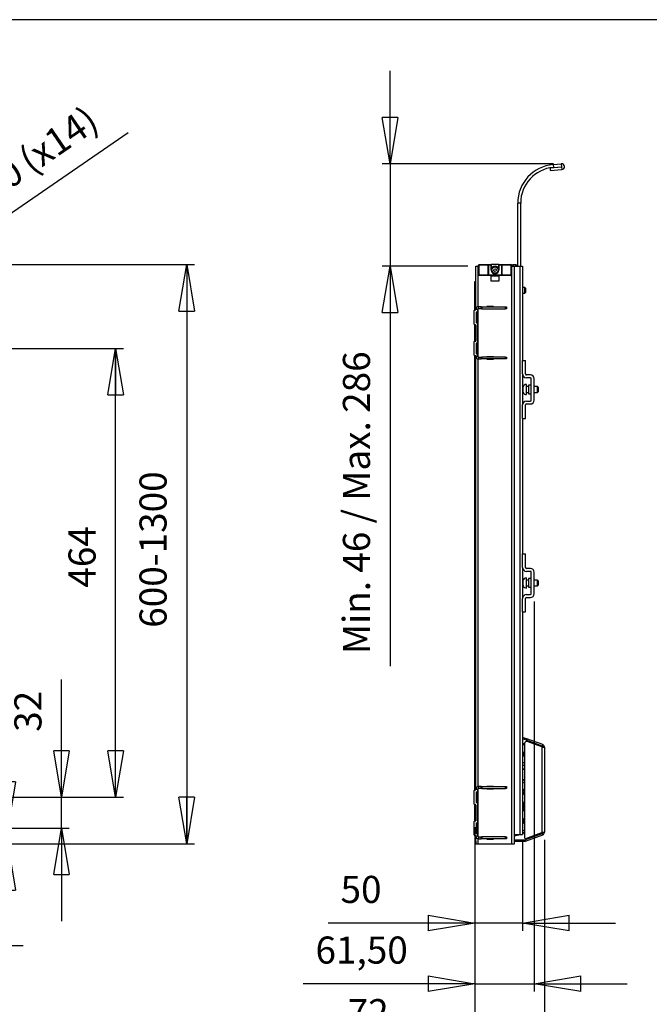
# Model space of a CAD drawing. Extents: x 40 to 2336, y 40 to 1640.
# Drawn here: x 778 to 1429, y 622 to 1640 of the extents above; entities that cross this region are included whole.
import ezdxf

# ---------------------------------------------------------------- set-up
doc = ezdxf.new("R2010")
doc.units = 0
doc.header["$PDSIZE"] = -1
doc.layers.get('0').update_dxf_attribs({"linetype": 'CONTINUOUS'})
doc.layers.get('DEFPOINTS').update_dxf_attribs({"linetype": 'CONTINUOUS'})
doc.styles.add('SLDTEXTSTYLE0', font='txt', dxfattribs={"width": 0.75})
doc.dimstyles.new('SLDDIMSTYLE0', dxfattribs={"dimtxt": 28, "dimasz": 48, "dimexe": 8, "dimexo": 0.0625, "dimgap": 7, "dimtad": 2, "dimzin": 12, "dimtxsty": 'STANDARD', "dimblk1": 'CLOSED', "dimblk2": 'CLOSED', "dimsah": 1, "dimcen": 0.09, "dimclrd": 7, "dimclre": 7, "dimclrt": 7, "dimazin": 3, "dimtfac": 1, "dimtdec": 4, "dimtofl": 0, "dimtmove": 0, "dimatfit": 3, "dimtolj": 1, "dimtzin": 12})
doc.dimstyles.new('SLDDIMSTYLE1', dxfattribs={"dimtxt": 28, "dimasz": 48, "dimexe": 8, "dimexo": 0.0625, "dimgap": 7, "dimtad": 2, "dimzin": 12, "dimtxsty": 'STANDARD', "dimblk1": 'CLOSED', "dimblk2": 'CLOSED', "dimsah": 1, "dimcen": 0.09, "dimclrd": 7, "dimclre": 7, "dimclrt": 7, "dimazin": 3, "dimtfac": 1, "dimtdec": 4, "dimtmove": 0, "dimatfit": 3, "dimtolj": 1, "dimtzin": 12})
doc.dimstyles.new('SLDDIMSTYLE2', dxfattribs={"dimtxt": 28, "dimasz": 48, "dimexe": 8, "dimexo": 0.0625, "dimgap": 7, "dimtad": 2, "dimdec": 0, "dimzin": 12, "dimtxsty": 'STANDARD', "dimblk1": 'CLOSED', "dimblk2": 'CLOSED', "dimsah": 1, "dimcen": 0.09, "dimclrd": 7, "dimclre": 7, "dimclrt": 7, "dimazin": 3, "dimtfac": 1, "dimtofl": 0, "dimtmove": 0, "dimatfit": 3, "dimtolj": 1, "dimtzin": 12})

# ---------------------------------------------------------------- blocks, each defined once
blk = doc.blocks.new('_CLOSED')
at = {"color": 0, "linetype": 'BYBLOCK'}
for p, q in [((-1, 0.166667), (0, 0)), ((-1, 0.166667), (-1, -0.166667)), ((0, 0), (-1, -0.166667)), ((0, 0), (-1, 0))]:
    blk.add_line(p, q, dxfattribs=at)
blk = doc.blocks.new('*D')
at = {"color": 7}
for p, q in [((1161.1, 1491), (1161.1, 1587)), ((449.5, 1315.8), (449.5, 1559.3)), ((649.5, 1315.8), (649.5, 1559.3)), ((335.3, 1420.3), (335.3, 1552.9)), ((449.5, 1551.3), (353.5, 1551.3)), ((649.5, 1551.3), (449.5, 1551.3)), ((649.5, 1551.3), (745.5, 1551.3)), ((652.1, 1359.6), (890.4, 1523.3)), ((1330.1, 1491), (1153.1, 1491)), ((1161.1, 1491), (1161.1, 1385.3)), ((207.8, 1385.3), (207.8, 1481.3)), ((273.3, 1357.8), (273.3, 1453.8)), ((541.5, 1420.3), (327.3, 1420.3)), ((335.3, 1400.3), (335.3, 1420.3)), ((541.5, 1400.3), (327.3, 1400.3)), ((335.3, 1400.3), (335.3, 1304.3)), ((419, 1385.3), (199.8, 1385.3)), ((207.8, 1385.3), (207.8, 1357.8)), ((660, 1386.8), (958.9, 1386.8)), ((950.9, 1386.8), (950.9, 788.3)), ((1241.6, 1385.3), (1153.1, 1385.3)), ((1161.1, 1385.3), (1161.1, 971.7)), ((441.5, 1357.8), (199.8, 1357.8)), ((207.8, 1357.8), (207.8, 1162.3)), ((441.5, 1357.8), (265.3, 1357.8)), ((273.3, 1357.8), (273.3, 1307.8)), ((652.1, 1359.6), (646.9, 1356)), ((441.5, 1307.8), (265.3, 1307.8)), ((273.3, 1307.8), (273.3, 1192.6)), ((694, 1300.3), (885.5, 1300.3)), ((877.5, 836.3), (877.5, 1300.3)), ((139.9, 957.8), (139.9, 1053.8)), ((1310.1, 1038.8), (1310.1, 635.6)), ((447, 1005.9), (451.9, 1009.7)), ((447, 1005.9), (204.5, 817.8)), ((441.5, 957.8), (131.9, 957.8)), ((139.9, 788.3), (139.9, 957.8)), ((821.6, 836.3), (821.6, 957.9)), ((766.1, 804.3), (766.1, 953.1)), ((410.5, 834.4), (415.4, 838.2)), ((694, 836.3), (829.6, 836.3)), ((694, 836.3), (885.5, 836.3)), ((821.6, 804.3), (821.6, 836.3)), ((410.5, 834.4), (188.5, 662.3)), ((694, 804.3), (829.6, 804.3)), ((694, 804.3), (774.1, 804.3)), ((766.1, 804.3), (766.1, 788.3)), ((821.6, 804.3), (821.6, 708.3)), ((1248.6, 805.3), (1248.6, 698.3)), ((1248.6, 805.3), (1248.6, 570.9)), ((1248.6, 805.3), (1248.6, 635.6)), ((413, 796.3), (413, 675.1)), ((686, 796.3), (686, 675.1)), ((419, 788.3), (131.9, 788.3)), ((139.9, 788.3), (139.9, 692.3)), ((677.9, 788.3), (774.1, 788.3)), ((680, 788.3), (958.9, 788.3)), ((766.1, 788.3), (766.1, 692.3)), ((1298.1, 789.8), (1298.1, 698.3)), ((1320.6, 792.2), (1320.6, 570.9)), ((1248.6, 706.3), (1097.2, 706.3)), ((1298.1, 706.3), (1248.6, 706.3)), ((1298.1, 706.3), (1394.1, 706.3)), ((413, 683.1), (317, 683.1)), ((686, 683.1), (413, 683.1)), ((686, 683.1), (782, 683.1)), ((1248.6, 643.6), (1071.3, 643.6)), ((1248.6, 643.6), (1310.1, 643.6)), ((1310.1, 643.6), (1406.1, 643.6)), ((1248.6, 578.9), (1104.6, 578.9)), ((1320.6, 578.9), (1248.6, 578.9)), ((1320.6, 578.9), (1416.6, 578.9)), ((406.5, 371.8), (406.5, 481.3)), ((692.5, 371.8), (692.5, 481.3)), ((406.5, 473.3), (692.5, 473.3)), ((424.5, 369.3), (424.5, 421)), ((674.5, 369.3), (674.5, 421)), ((674.5, 413), (424.5, 413))]:
    blk.add_line(p, q, dxfattribs=at)
at = {"layer": 'DEFPOINTS', "color": 7}
for p in [(1338.1, 1491), (549.5, 1420.3), (549.5, 1400.3), (427, 1385.3), (652, 1386.8), (1249.6, 1385.3), (449.5, 1357.8), (449.5, 1357.8), (646.9, 1356), (652.1, 1359.6), (449.5, 1307.8), (449.5, 1307.8), (649.5, 1307.8), (686, 1300.3), (1310.1, 1046.8), (451.9, 1009.7), (447, 1005.9), (449.5, 957.8), (415.4, 838.2), (686, 836.3), (686, 836.3), (410.5, 834.4), (413, 804.3), (686, 804.3), (686, 804.3), (686, 804.3), (1248.6, 813.3), (1248.6, 813.3), (1248.6, 813.3), (1298.1, 797.8), (1320.6, 800.2), (427, 788.3), (669.9, 788.3), (672, 788.3), (406.5, 363.8), (424.5, 361.3), (674.5, 361.3), (692.5, 363.8)]:
    blk.add_point(p, dxfattribs=at)
at = {"xscale": 48, "yscale": 48}
for p, rotation in [((449.5, 1551.3), 360.0000000000004), ((649.5, 1551.3), 180.0000000000004), ((1161.1, 1491), 270.0000000000002), ((335.3, 1420.3), 270.0000000000005), ((207.8, 1385.3), 270.0000000000004), ((273.3, 1357.8), 270.0000000000003), ((335.3, 1400.3), 90.00000000000044), ((652.1, 1359.6), 214.4948089036222), ((950.9, 1386.8), 90.0000000000004), ((1161.1, 1385.3), 90.0000000000002), ((207.8, 1357.8), 90.0000000000004), ((273.3, 1307.8), 90.00000000000034), ((877.5, 1300.3), 90.0000000000004), ((447, 1005.9), 37.80121106586832), ((139.9, 957.8), 270.0000000000012), ((821.6, 836.3), 270.0000000000004), ((877.5, 836.3), 270.0000000000004), ((766.1, 804.3), 270.0000000000004), ((410.5, 834.4), 37.78235837183538), ((950.9, 788.3), 270.0000000000004), ((821.6, 804.3), 90.0000000000004), ((139.9, 788.3), 90.00000000000117), ((766.1, 788.3), 90.00000000000038), ((1248.6, 706.3), 360.0000000000002), ((1298.1, 706.3), 180.0000000000002), ((686, 683.1), 180.0000000000004), ((1248.6, 643.6), 360.0000000000002), ((1310.1, 643.6), 180.0000000000002), ((1248.6, 578.9), 360.0000000000002), ((1320.6, 578.9), 180.0000000000002), ((406.5, 473.3), 179.9999999999993), ((692.5, 473.3), 359.9999999999994), ((424.5, 413), 180.0000000000004), ((674.5, 413), 360.0000000000004)]:
    blk.add_blockref('_CLOSED', p, dxfattribs=dict(at, rotation=rotation))
blk.add_blockref('_CLOSED', (413, 683.1), dxfattribs=at)
at = {"color": 7, "char_height": 28, "attachment_point": 7, "style": 'SLDTEXTSTYLE0'}
for s, insert in [('200', (525.1, 1563.3)), ('50', (1109.9, 718.3)), ('273', (525.1, 695.1)), ('61,50', (1084, 655.6)), ('72', (1117.3, 590.9)), ('286', (517.3, 485.3)), ('250', (517.3, 425))]:
    blk.add_mtext(s, dxfattribs=dict(at, insert=insert))
for s, insert, rotation in [(' (x14)', (788.3, 1467.6), 34.4948), ('20', (323.3, 1498.9), 90), ('6,30', (728.7, 1426.6), 34.4948), ('%%c', (690, 1400), 34.4948), ('Min. 46 / Max. 286', (1149.1, 984.4), 90), ('27,50', (195.8, 1175), 90), ('50', (261.3, 1205.3), 90), ('600-1300', (938.9, 1011.5), 90), ('464', (865.5, 1052.9), 90), ('M5 (x4)', (207.3, 835), 37.8012), ('16', (754.1, 899), 90), ('32', (809.6, 903.9), 90), ('169,50', (127.9, 817.5), 90), ('6,20', (228.3, 708.2), 37.7824), ('%%c', (191.2, 679.4), 37.7824)]:
    blk.add_mtext(s, dxfattribs=dict(at, insert=insert, rotation=rotation))

msp = doc.modelspace()

# ---------------------------------------------------------------- linework, layer by layer
at = {"color": 7, "linetype": 'CONTINUOUS'}
for p, q in [((2336, 1640), (40, 1640)), ((1326.377, 1486.986), (1338.327, 1488.032)), ((1326.377, 1486.986), (1326.639, 1483.998)), ((1329.578, 1490.288), (1338.064, 1491.03)), ((1329.578, 1490.288), (1329.84, 1487.299)), ((1329.84, 1487.299), (1338.326, 1488.042)), ((1338.064, 1491.03), (1338.326, 1488.042)), ((1338.327, 1488.032), (1338.588, 1485.043)), ((1326.639, 1483.998), (1338.588, 1485.043)), ((1296.064, 1450.44), (1293.064, 1450.44)), ((1293.064, 1385.288), (1293.064, 1450.44)), ((1296.064, 1385.288), (1296.064, 1450.44)), ((1249.564, 1385.288), (1252.064, 1385.288)), ((1249.564, 1340.288), (1249.564, 1385.288)), ((1252.064, 1385.288), (1252.564, 1385.288)), ((1252.064, 1343.246), (1252.064, 1385.288)), ((1252.564, 1386.388), (1252.966, 1386.388)), ((1252.564, 1376.188), (1252.564, 1386.388)), ((1252.564, 1385.688), (1252.564, 1385.488)), ((1252.564, 1385.488), (1252.564, 1385.288)), ((1252.966, 1386.388), (1252.966, 1376.188)), ((1262.467, 1386.388), (1252.966, 1386.388)), ((1253.064, 1386.888), (1262.565, 1386.888)), ((1262.467, 1376.188), (1262.467, 1386.388)), ((1262.663, 1386.388), (1262.467, 1386.388)), ((1262.565, 1386.888), (1262.663, 1386.888)), ((1262.663, 1386.888), (1262.663, 1386.388)), ((1262.663, 1386.888), (1265.464, 1386.888)), ((1262.663, 1386.388), (1262.663, 1376.188)), ((1265.464, 1386.388), (1262.663, 1386.388)), ((1265.464, 1386.388), (1265.464, 1386.888)), ((1273.664, 1386.888), (1265.464, 1386.888)), ((1265.464, 1381.188), (1265.464, 1386.388)), ((1265.464, 1386.388), (1265.664, 1386.388)), ((1265.664, 1386.688), (1265.664, 1386.388)), ((1265.664, 1386.388), (1265.664, 1381.188)), ((1273.464, 1386.388), (1273.464, 1386.688)), ((1273.464, 1381.188), (1273.464, 1386.388)), ((1273.664, 1386.388), (1273.464, 1386.388)), ((1273.664, 1386.888), (1273.664, 1386.388)), ((1273.664, 1386.888), (1276.465, 1386.888)), ((1273.664, 1386.388), (1273.664, 1381.188)), ((1276.465, 1386.388), (1273.664, 1386.388)), ((1276.465, 1386.888), (1276.563, 1386.888)), ((1276.465, 1386.888), (1276.465, 1386.388)), ((1276.465, 1376.188), (1276.465, 1386.388)), ((1276.661, 1386.388), (1276.465, 1386.388)), ((1276.563, 1386.888), (1286.064, 1386.888)), ((1276.661, 1386.388), (1276.661, 1376.188)), ((1286.162, 1386.388), (1276.661, 1386.388)), ((1286.162, 1376.188), (1286.162, 1386.388)), ((1286.564, 1386.388), (1286.162, 1386.388)), ((1286.364, 1386.788), (1287.064, 1386.788)), ((1286.564, 1386.388), (1286.564, 1376.188)), ((1286.564, 1385.688), (1286.564, 1385.488)), ((1286.564, 1385.488), (1286.564, 1385.288)), ((1286.564, 1385.288), (1287.064, 1385.288)), ((1287.064, 1386.788), (1287.064, 1385.288)), ((1287.064, 1386.788), (1288.064, 1386.788)), ((1287.064, 788.288), (1287.064, 1385.288)), ((1287.064, 1385.288), (1289.564, 1385.288)), ((1288.064, 1386.788), (1288.064, 1385.288)), ((1291.064, 1386.788), (1288.064, 1386.788)), ((1289.564, 788.288), (1289.564, 1385.288)), ((1289.564, 1385.288), (1295.064, 1385.288)), ((1291.064, 1385.288), (1291.064, 1386.788)), ((1291.064, 1386.788), (1292.064, 1386.788)), ((1292.064, 1386.788), (1292.064, 1385.288)), ((1295.064, 1385.288), (1295.064, 797.788)), ((1295.064, 1385.288), (1298.064, 1385.288)), ((1298.064, 1385.288), (1298.064, 1287.788)), ((1252.564, 1376.188), (1252.966, 1376.188)), ((1252.966, 1376.188), (1262.467, 1376.188)), ((1262.565, 1375.688), (1253.064, 1375.688)), ((1262.467, 1376.188), (1262.663, 1376.188)), ((1262.663, 1375.688), (1262.565, 1375.688)), ((1262.663, 1375.688), (1262.663, 1376.188)), ((1262.663, 1376.188), (1276.465, 1376.188)), ((1276.465, 1375.688), (1262.663, 1375.688)), ((1265.464, 1381.188), (1265.664, 1381.188)), ((1265.664, 1375.288), (1273.464, 1375.288)), ((1265.664, 1369.788), (1265.664, 1375.288)), ((1268.15, 1380.9), (1268.608, 1382.269)), ((1269.107, 1379.819), (1268.15, 1380.9)), ((1268.608, 1382.269), (1270.022, 1382.557)), ((1270.521, 1380.107), (1269.107, 1379.819)), ((1270.022, 1382.557), (1270.979, 1381.476)), ((1270.979, 1381.476), (1270.521, 1380.107)), ((1273.664, 1381.188), (1273.464, 1381.188)), ((1273.464, 1375.288), (1273.464, 1369.788)), ((1276.465, 1375.688), (1276.465, 1376.188)), ((1276.465, 1376.188), (1276.661, 1376.188)), ((1276.563, 1375.688), (1276.465, 1375.688)), ((1286.064, 1375.688), (1276.563, 1375.688)), ((1276.661, 1376.188), (1286.162, 1376.188)), ((1286.564, 1376.188), (1286.162, 1376.188)), ((1248.564, 1369.288), (1249.564, 1369.288)), ((1248.564, 1364.288), (1248.564, 1369.288)), ((1248.564, 1339.788), (1248.564, 1364.288)), ((1248.564, 1364.288), (1249.564, 1364.288)), ((1273.464, 1369.788), (1265.664, 1369.788)), ((1300.364, 1363.288), (1298.064, 1363.288)), ((1298.064, 1357.288), (1300.364, 1357.288)), ((1301.064, 1362.588), (1300.364, 1363.288)), ((1300.364, 1357.288), (1300.364, 1363.288)), ((1300.364, 1357.288), (1301.064, 1357.988)), ((1301.064, 1362.588), (1301.064, 1357.988)), ((1261.214, 1343.538), (1261.214, 1343.288)), ((1267.914, 1343.538), (1261.214, 1343.538)), ((1267.914, 1343.288), (1267.914, 1343.538)), ((1248.064, 1325.288), (1248.064, 1339.288)), ((1248.564, 1339.788), (1249.064, 1339.788)), ((1251.564, 1340.288), (1249.564, 1340.288)), ((1250.064, 1337.288), (1250.064, 1327.288)), ((1250.564, 1337.788), (1251.064, 1337.788)), ((1250.564, 1337.788), (1250.564, 1326.788)), ((1251.064, 1326.788), (1251.064, 1337.788)), ((1251.564, 1340.288), (1251.564, 1338.288)), ((1251.564, 1338.288), (1251.564, 1326.288)), ((1252.064, 1291.422), (1252.064, 1341.154)), ((1252.564, 1343.288), (1252.564, 1341.288)), ((1255.125, 1343.288), (1252.564, 1343.288)), ((1255.125, 1341.288), (1252.564, 1341.288)), ((1255.125, 1341.288), (1255.125, 1343.288)), ((1255.125, 1343.288), (1255.963, 1343.288)), ((1255.963, 1341.288), (1255.125, 1341.288)), ((1255.963, 1343.288), (1255.963, 1341.288)), ((1255.963, 1343.288), (1280.402, 1343.288)), ((1255.963, 1341.288), (1280.402, 1341.288)), ((1261.214, 1341.288), (1261.214, 1341.038)), ((1261.214, 1341.038), (1267.914, 1341.038)), ((1267.914, 1341.038), (1267.914, 1341.288)), ((1280.402, 1341.288), (1280.402, 1343.288)), ((1280.402, 1343.288), (1281.564, 1343.288)), ((1281.564, 1341.288), (1280.402, 1341.288)), ((1281.564, 1343.288), (1281.564, 1341.288)), ((1248.564, 1307.788), (1248.564, 1324.788)), ((1248.564, 1324.788), (1249.064, 1324.788)), ((1249.564, 1324.288), (1249.564, 1307.788)), ((1250.564, 1326.788), (1251.064, 1326.788)), ((1251.564, 1326.288), (1251.564, 1306.288)), ((1248.064, 1293.288), (1248.064, 1307.288)), ((1248.564, 1307.788), (1249.564, 1307.788)), ((1250.064, 1305.288), (1250.064, 1295.288)), ((1250.564, 1305.788), (1251.064, 1305.788)), ((1250.564, 1305.788), (1250.564, 1294.788)), ((1251.064, 1294.788), (1251.064, 1305.788)), ((1251.564, 1306.288), (1251.564, 1294.288)), ((1248.564, 843.788), (1248.564, 1292.788)), ((1248.564, 1292.788), (1249.564, 1292.788)), ((1249.564, 1292.788), (1249.564, 1292.288)), ((1250.564, 1294.788), (1251.064, 1294.788)), ((1251.564, 1294.288), (1251.564, 1292.288)), ((1249.564, 844.288), (1249.564, 1292.288)), ((1249.564, 1292.288), (1251.564, 1292.288)), ((1252.064, 847.246), (1252.064, 1289.33)), ((1252.564, 1291.288), (1255.125, 1291.288)), ((1252.564, 1291.288), (1252.564, 1289.288)), ((1252.564, 1289.288), (1255.125, 1289.288)), ((1255.125, 1289.288), (1255.125, 1291.288)), ((1255.125, 1291.288), (1255.963, 1291.288)), ((1255.963, 1289.288), (1255.125, 1289.288)), ((1255.963, 1291.288), (1255.963, 1289.288)), ((1280.402, 1291.288), (1255.963, 1291.288)), ((1280.402, 1289.288), (1255.963, 1289.288)), ((1267.914, 1291.538), (1261.214, 1291.538)), ((1261.214, 1291.538), (1261.214, 1291.288)), ((1261.214, 1289.288), (1261.214, 1289.038)), ((1261.214, 1289.038), (1267.914, 1289.038)), ((1267.914, 1291.288), (1267.914, 1291.538)), ((1267.914, 1289.038), (1267.914, 1289.288)), ((1280.402, 1289.288), (1280.402, 1291.288)), ((1280.402, 1291.288), (1281.564, 1291.288)), ((1281.564, 1289.288), (1280.402, 1289.288)), ((1281.564, 1291.288), (1281.564, 1289.288)), ((1298.064, 1287.788), (1301.064, 1287.788)), ((1298.064, 1273.788), (1298.064, 1287.788)), ((1301.064, 1273.788), (1301.064, 1287.788)), ((1298.064, 1273.788), (1298.064, 1241.788)), ((1306.064, 1272.788), (1302.064, 1272.788)), ((1306.064, 1269.788), (1302.064, 1269.788)), ((1302.064, 1255.368), (1302.064, 1263.038)), ((1307.064, 1262.288), (1304.064, 1262.288)), ((1304.064, 1262.288), (1304.064, 1257.244)), ((1307.064, 1246.788), (1307.064, 1268.788)), ((1310.064, 1246.788), (1310.064, 1268.788)), ((1298.564, 1256.52), (1298.564, 1260.538)), ((1298.564, 1255.038), (1298.564, 1256.52)), ((1304.064, 1260.788), (1302.064, 1260.788)), ((1302.064, 1252.538), (1302.064, 1255.368)), ((1302.064, 1254.788), (1304.064, 1254.788)), ((1304.064, 1257.244), (1304.064, 1253.288)), ((1304.064, 1253.288), (1307.064, 1253.288)), ((1313.364, 1260.788), (1310.064, 1260.788)), ((1310.064, 1254.788), (1313.364, 1254.788)), ((1314.064, 1260.088), (1313.364, 1260.788)), ((1313.364, 1254.788), (1313.364, 1260.788)), ((1313.364, 1254.788), (1314.064, 1255.488)), ((1314.064, 1260.088), (1314.064, 1255.488)), ((1298.064, 1227.788), (1298.064, 1241.788)), ((1301.064, 1227.788), (1301.064, 1241.788)), ((1302.064, 1245.788), (1306.064, 1245.788)), ((1302.064, 1242.788), (1306.064, 1242.788)), ((1298.064, 1227.788), (1298.064, 1087.788)), ((1298.064, 1227.788), (1301.064, 1227.788)), ((1298.064, 1087.788), (1301.064, 1087.788)), ((1298.064, 1073.788), (1298.064, 1087.788)), ((1301.064, 1073.788), (1301.064, 1087.788)), ((1298.064, 1073.788), (1298.064, 1041.788)), ((1306.064, 1072.788), (1302.064, 1072.788)), ((1306.064, 1069.788), (1302.064, 1069.788)), ((1307.064, 1046.788), (1307.064, 1068.788)), ((1310.064, 1046.788), (1310.064, 1068.788)), ((1298.564, 1056.52), (1298.564, 1060.538)), ((1302.064, 1055.368), (1302.064, 1063.038)), ((1304.064, 1060.788), (1302.064, 1060.788)), ((1307.064, 1062.288), (1304.064, 1062.288)), ((1304.064, 1062.288), (1304.064, 1057.244)), ((1313.364, 1060.788), (1310.064, 1060.788)), ((1314.064, 1060.088), (1313.364, 1060.788)), ((1313.364, 1054.788), (1313.364, 1060.788)), ((1314.064, 1060.088), (1314.064, 1055.488)), ((1298.564, 1055.038), (1298.564, 1056.52)), ((1302.064, 1052.538), (1302.064, 1055.368)), ((1302.064, 1054.788), (1304.064, 1054.788)), ((1304.064, 1057.244), (1304.064, 1053.288)), ((1304.064, 1053.288), (1307.064, 1053.288)), ((1310.064, 1054.788), (1313.364, 1054.788)), ((1313.364, 1054.788), (1314.064, 1055.488)), ((1298.064, 1027.788), (1298.064, 1041.788)), ((1301.064, 1027.788), (1301.064, 1041.788)), ((1302.064, 1045.788), (1306.064, 1045.788)), ((1302.064, 1042.788), (1306.064, 1042.788)), ((1298.064, 1027.788), (1298.064, 797.788)), ((1298.064, 1027.788), (1301.064, 1027.788)), ((1298.064, 901.788), (1298.064, 901.988)), ((1298.064, 901.788), (1298.064, 898.257)), ((1298.064, 898.257), (1298.685, 898.031)), ((1298.064, 896.66), (1298.172, 896.621)), ((1298.064, 896.66), (1298.064, 891.788)), ((1298.172, 896.621), (1298.685, 898.031)), ((1300.051, 895.937), (1298.172, 896.621)), ((1298.685, 898.031), (1300.564, 897.347)), ((1300.051, 895.937), (1300.564, 897.347)), ((1301.931, 895.253), (1300.051, 895.937)), ((1300.564, 897.347), (1302.444, 896.663)), ((1302.444, 896.663), (1301.931, 895.253)), ((1318.919, 890.666), (1302.444, 896.663)), ((1298.064, 891.788), (1299.957, 891.788)), ((1300.051, 891.088), (1298.064, 891.088)), ((1300.051, 890.421), (1298.064, 890.421)), ((1300.051, 890.406), (1298.064, 890.406)), ((1300.051, 892.017), (1300.051, 794.69)), ((1318.406, 889.256), (1301.931, 895.253)), ((1318.064, 888.317), (1302.735, 893.896)), ((1318.064, 888.317), (1318.064, 799.818)), ((1318.406, 889.256), (1318.919, 890.666)), ((1320.564, 888.317), (1319.064, 888.317)), ((1320.564, 888.103), (1320.564, 888.317)), ((1320.564, 887.953), (1320.564, 888.103)), ((1320.564, 887.953), (1320.564, 800.182)), ((1299.064, 882.88), (1298.554, 882.88)), ((1298.559, 882.839), (1299.064, 882.839)), ((1298.564, 882.739), (1298.564, 881.46)), ((1298.564, 881.793), (1298.564, 880.694)), ((1298.564, 881.46), (1298.564, 878.751)), ((1299.064, 880.694), (1298.564, 880.694)), ((1300.051, 878.863), (1298.564, 878.863)), ((1299.064, 882.88), (1299.064, 878.863)), ((1300.051, 871.776), (1298.064, 871.776)), ((1300.051, 869.004), (1298.064, 869.004)), ((1298.064, 865.518), (1300.051, 865.518)), ((1298.064, 865.288), (1300.051, 865.288)), ((1300.051, 865.288), (1298.064, 865.288)), ((1300.051, 865.052), (1298.064, 865.052)), ((1252.064, 795.422), (1252.064, 845.154)), ((1252.564, 847.288), (1252.564, 845.288)), ((1255.125, 847.288), (1252.564, 847.288)), ((1255.125, 845.288), (1252.564, 845.288)), ((1255.125, 845.288), (1255.125, 847.288)), ((1255.125, 847.288), (1255.963, 847.288)), ((1255.963, 845.288), (1255.125, 845.288)), ((1255.963, 847.288), (1255.963, 845.288)), ((1255.963, 847.288), (1280.402, 847.288)), ((1255.963, 845.288), (1280.402, 845.288)), ((1267.914, 847.538), (1261.214, 847.538)), ((1261.214, 847.538), (1261.214, 847.288)), ((1261.214, 845.288), (1261.214, 845.038)), ((1261.214, 845.038), (1267.914, 845.038)), ((1267.914, 847.288), (1267.914, 847.538)), ((1267.914, 845.038), (1267.914, 845.288)), ((1280.402, 845.288), (1280.402, 847.288)), ((1280.402, 847.288), (1281.564, 847.288)), ((1281.564, 845.288), (1280.402, 845.288)), ((1281.564, 847.288), (1281.564, 845.288)), ((1298.064, 852.252), (1300.051, 851.19)), ((1248.064, 829.288), (1248.064, 843.288)), ((1248.564, 843.788), (1249.064, 843.788)), ((1251.564, 844.288), (1249.564, 844.288)), ((1250.064, 841.288), (1250.064, 831.288)), ((1250.564, 841.788), (1251.064, 841.788)), ((1250.564, 841.788), (1250.564, 830.788)), ((1251.064, 830.788), (1251.064, 841.788)), ((1251.564, 844.288), (1251.564, 842.288)), ((1251.564, 842.288), (1251.564, 830.288)), ((1248.564, 813.288), (1248.564, 828.788)), ((1248.564, 828.788), (1249.064, 828.788)), ((1249.564, 828.288), (1249.564, 811.788)), ((1250.564, 830.788), (1251.064, 830.788)), ((1251.564, 830.288), (1251.564, 810.288)), ((1248.064, 797.288), (1248.064, 811.288)), ((1248.564, 811.788), (1248.564, 813.288)), ((1248.564, 813.288), (1249.564, 813.288)), ((1248.564, 811.788), (1249.564, 811.788)), ((1250.064, 809.288), (1250.064, 799.288)), ((1250.564, 809.788), (1251.064, 809.788)), ((1250.564, 809.788), (1250.564, 798.788)), ((1251.064, 798.788), (1251.064, 809.788)), ((1251.564, 810.288), (1251.564, 798.288)), ((1248.564, 796.788), (1249.564, 796.788)), ((1249.564, 796.788), (1249.564, 796.288)), ((1249.564, 788.852), (1249.564, 796.288)), ((1249.564, 796.288), (1251.564, 796.288)), ((1250.564, 798.788), (1251.064, 798.788)), ((1251.564, 798.288), (1251.564, 796.288)), ((1252.564, 795.288), (1252.564, 793.288)), ((1252.564, 795.288), (1255.125, 795.288)), ((1255.125, 793.288), (1255.125, 795.288)), ((1255.125, 795.288), (1255.963, 795.288)), ((1255.963, 795.288), (1255.963, 793.288)), ((1280.402, 795.288), (1255.963, 795.288)), ((1267.914, 795.538), (1261.214, 795.538)), ((1261.214, 795.538), (1261.214, 795.288)), ((1267.914, 795.288), (1267.914, 795.538)), ((1280.402, 793.288), (1280.402, 795.288)), ((1280.402, 795.288), (1281.564, 795.288)), ((1281.564, 795.288), (1281.564, 793.288)), ((1289.564, 797.788), (1295.064, 797.788)), ((1295.064, 797.788), (1298.064, 797.788)), ((1300.051, 802.386), (1298.064, 801.324)), ((1298.064, 798.748), (1298.064, 797.788)), ((1300.466, 792.348), (1318.406, 798.878)), ((1300.979, 790.939), (1318.919, 797.469)), ((1301.393, 793.75), (1318.064, 799.818)), ((1318.919, 797.469), (1318.406, 798.878)), ((1319.064, 799.818), (1320.564, 799.818)), ((1320.564, 800.032), (1320.564, 800.182)), ((1320.564, 799.818), (1320.564, 800.032)), ((1249.564, 790.788), (1249.564, 789.288)), ((1249.564, 788.852), (1249.564, 789.288)), ((1249.732, 788.288), (1252.064, 788.288)), ((1252.064, 788.288), (1252.064, 793.33)), ((1252.064, 788.288), (1287.064, 788.288)), ((1252.564, 793.288), (1255.125, 793.288)), ((1255.963, 793.288), (1255.125, 793.288)), ((1280.402, 793.288), (1255.963, 793.288)), ((1261.214, 793.288), (1261.214, 793.038)), ((1261.214, 793.038), (1267.914, 793.038)), ((1267.914, 793.038), (1267.914, 793.288)), ((1281.564, 793.288), (1280.402, 793.288)), ((1287.064, 788.288), (1289.564, 788.288)), ((1289.564, 792.288), (1300.124, 792.288)), ((1289.564, 790.788), (1300.124, 790.788)), ((1300.124, 790.788), (1300.124, 792.288)), ((1300.466, 792.348), (1300.979, 790.939))]:
    msp.add_line(p, q, dxfattribs=at)
at = {"color": 7, "linetype": 'CONTINUOUS', "flags": 128}
for points in [[(1253.064, 1386.888), (1253.045, 1386.878), (1253.027, 1386.85), (1253.01, 1386.804), (1252.995, 1386.741), (1252.983, 1386.666), (1252.974, 1386.579), (1252.968, 1386.485), (1252.966, 1386.388)], [(1262.565, 1386.888), (1262.546, 1386.878), (1262.528, 1386.85), (1262.511, 1386.804), (1262.496, 1386.741), (1262.484, 1386.666), (1262.475, 1386.579), (1262.469, 1386.485), (1262.467, 1386.388)], [(1276.563, 1386.888), (1276.583, 1386.878), (1276.601, 1386.85), (1276.618, 1386.804), (1276.633, 1386.741), (1276.645, 1386.666), (1276.654, 1386.579), (1276.66, 1386.485), (1276.661, 1386.388)], [(1286.064, 1386.888), (1286.083, 1386.878), (1286.102, 1386.85), (1286.119, 1386.804), (1286.134, 1386.741), (1286.146, 1386.666), (1286.155, 1386.579), (1286.161, 1386.485), (1286.162, 1386.388)], [(1253.064, 1375.688), (1253.045, 1375.698), (1253.027, 1375.726), (1253.01, 1375.772), (1252.995, 1375.834), (1252.983, 1375.91), (1252.974, 1375.997), (1252.968, 1376.09), (1252.966, 1376.188)], [(1262.565, 1375.688), (1262.546, 1375.698), (1262.528, 1375.726), (1262.511, 1375.772), (1262.496, 1375.834), (1262.484, 1375.91), (1262.475, 1375.997), (1262.469, 1376.09), (1262.467, 1376.188)], [(1276.563, 1375.688), (1276.583, 1375.698), (1276.601, 1375.726), (1276.618, 1375.772), (1276.633, 1375.834), (1276.645, 1375.91), (1276.654, 1375.997), (1276.66, 1376.09), (1276.661, 1376.188)], [(1286.064, 1375.688), (1286.083, 1375.698), (1286.102, 1375.726), (1286.119, 1375.772), (1286.134, 1375.834), (1286.146, 1375.91), (1286.155, 1375.997), (1286.161, 1376.09), (1286.162, 1376.188)], [(1302.064, 1263.038), (1300.711, 1262.805), (1299.596, 1262.274), (1299.004, 1261.502), (1298.564, 1260.538)], [(1298.564, 1255.038), (1299.144, 1253.836), (1300.029, 1253.018), (1300.989, 1252.706), (1302.064, 1252.538)], [(1302.064, 1063.038), (1300.711, 1062.805), (1299.596, 1062.274), (1299.004, 1061.502), (1298.564, 1060.538)], [(1298.564, 1055.038), (1299.144, 1053.836), (1300.029, 1053.018), (1300.989, 1052.706), (1302.064, 1052.538)], [(1318.064, 888.317), (1319.021, 888.226), (1319.832, 888.135), (1320.374, 888.044), (1320.564, 887.953)], [(1298.064, 881.957), (1298.12, 881.937), (1298.271, 881.866), (1298.396, 881.779), (1298.488, 881.68), (1298.545, 881.572), (1298.564, 881.46)], [(1298.564, 878.751), (1298.458, 878.501), (1298.064, 877.922)], [(1298.064, 844.917), (1298.148, 844.872), (1300.051, 843.31)], [(1298.064, 842.366), (1300.03, 840.753), (1300.051, 840.727)], [(1298.064, 840.757), (1299.146, 839.869), (1300.051, 838.766)], [(1300.051, 814.81), (1299.146, 813.706), (1298.064, 812.819)], [(1300.051, 812.849), (1300.03, 812.823), (1298.064, 811.21)], [(1300.051, 810.265), (1298.148, 808.703), (1298.064, 808.659)], [(1320.564, 800.182), (1320.374, 800.091), (1319.832, 800), (1319.021, 799.909), (1318.064, 799.818)], [(1249.564, 788.852), (1249.572, 788.584), (1249.606, 788.392), (1249.681, 788.299), (1249.732, 788.288)]]:
    msp.add_lwpolyline(points, dxfattribs=at)
at = {"color": 7, "linetype": 'CONTINUOUS'}
for radius in [3.638, 3.629, 3.27]:
    msp.add_circle((1269.564, 1381.188), radius, dxfattribs=at)
for centre, radius, start, end in [((1333.064, 1450.44), 40, 95, 180), ((1333.064, 1450.44), 37, 95, 180), ((1338.326, 1488.037), 3.005, 275, 95), ((1338.326, 1488.037), 0.005, 275, 95), ((1253.064, 1386.388), 0.5, 90, 180), ((1265.464, 1386.688), 0.2, 0, 90), ((1269.564, 1381.188), 4.1, 360, 180), ((1273.664, 1386.688), 0.2, 90, 180), ((1286.064, 1386.388), 0.5, 0, 90), ((1253.064, 1376.188), 0.5, 180, 270), ((1269.564, 1381.188), 3.9, 180, 0), ((1286.064, 1376.188), 0.5, 270, 0), ((1248.564, 1339.288), 0.5, 90, 180), ((1249.064, 1340.288), 0.5, 270, 0), ((1252.564, 1340.288), 3, 90, 180), ((1250.564, 1337.288), 0.5, 90, 180), ((1251.064, 1338.288), 0.5, 270, 0), ((1252.564, 1340.288), 1, 90, 180), ((1248.564, 1325.288), 0.5, 180, 270), ((1249.064, 1324.288), 0.5, 0, 90), ((1250.564, 1327.288), 0.5, 180, 270), ((1251.064, 1326.288), 0.5, 0, 90), ((1248.564, 1307.288), 0.5, 90, 180), ((1250.564, 1305.288), 0.5, 90, 180), ((1251.064, 1306.288), 0.5, 270, 0), ((1248.564, 1293.288), 0.5, 180, 270), ((1250.564, 1295.288), 0.5, 180, 270), ((1251.064, 1294.288), 0.5, 0, 90), ((1252.564, 1292.288), 3, 180, 270), ((1252.564, 1292.288), 1, 180, 270), ((1302.064, 1273.788), 4, 180, 270), ((1302.064, 1273.788), 1, 180, 270), ((1306.064, 1268.788), 4, 360, 90), ((1306.064, 1268.788), 1, 360, 90), ((1302.064, 1241.788), 4, 90, 180), ((1302.064, 1241.788), 1, 90, 180), ((1306.064, 1246.788), 4, 270, 0), ((1306.064, 1246.788), 1, 270, 360), ((1302.064, 1073.788), 4, 180, 270), ((1302.064, 1073.788), 1, 180, 270), ((1306.064, 1068.788), 4, 360, 90), ((1306.064, 1068.788), 1, 360, 90), ((1302.064, 1041.788), 4, 90, 180), ((1302.064, 1041.788), 1, 90, 180), ((1306.064, 1046.788), 4, 270, 0), ((1306.064, 1046.788), 1, 270, 360), ((1311.55, 884.788), 13.542, 148.875988, 152.276645), ((1302.051, 892.017), 2, 70, 180), ((1318.064, 888.317), 1, 0, 70), ((1318.064, 888.317), 2.5, 0, 70), ((1297.564, 882.739), 1, 0, 60), ((1252.564, 844.288), 3, 90, 180), ((1252.564, 844.288), 1, 90, 180), ((1286.064, 826.788), 30.5, 62.703893, 66.83112), ((1286.064, 826.788), 30, 62.209995, 66.421822), ((1248.564, 843.288), 0.5, 90, 180), ((1249.064, 844.288), 0.5, 270, 0), ((1250.564, 841.288), 0.5, 90, 180), ((1251.064, 842.288), 0.5, 270, 0), ((1286.064, 826.788), 20.75, 47.617963, 54.668007), ((1248.564, 829.288), 0.5, 180, 270), ((1249.064, 828.288), 0.5, 0, 90), ((1250.564, 831.288), 0.5, 180, 270), ((1251.064, 830.288), 0.5, 0, 90), ((1286.064, 826.788), 13.5, 332.733956, 27.266044), ((1248.564, 811.288), 0.5, 90, 180), ((1250.564, 809.288), 0.5, 90, 180), ((1251.064, 810.288), 0.5, 270, 0), ((1286.064, 826.788), 20.75, 305.331993, 312.382037), ((1248.564, 797.288), 0.5, 180, 270), ((1249.064, 796.288), 0.5, 0, 90), ((1252.564, 796.288), 3, 180, 270), ((1250.564, 799.288), 0.5, 180, 270), ((1251.064, 798.288), 0.5, 0, 90), ((1252.564, 796.288), 1, 180, 270), ((1286.064, 826.788), 30.5, 276.589442, 288.043862), ((1286.064, 826.788), 30, 276.699765, 284.835112), ((1286.064, 826.788), 30, 293.578178, 297.790005), ((1286.064, 826.788), 30.5, 293.16888, 297.296107), ((1301.051, 794.69), 1, 180, 290), ((1318.064, 799.818), 1, 290, 0), ((1318.064, 799.818), 2.5, 290, 0), ((1300.124, 793.288), 1, 270, 290), ((1300.124, 793.288), 2.5, 270, 290)]:
    msp.add_arc(centre, radius, start, end, dxfattribs=at)

# ---------------------------------------------------------------- dimensions: what is measured, and where the dimension line sits
at = {"color": 7}
for base, p1, p2, dimstyle, middle in [((449.46, 1551.298), (649.46, 1307.788), (449.46, 1307.788), 'SLDDIMSTYLE0', (556.152, 1551.298)), ((412.96, 683.129), (685.96, 804.288), (412.96, 804.288), 'SLDDIMSTYLE0', (556.152, 683.129)), ((1248.564356407, 706.322921219), (1298.064356407, 797.787920309), (1248.564356407, 813.287920309), 'SLDDIMSTYLE2', (1130.547108771, 706.322921219)), ((1248.564, 578.915), (1320.564, 800.182), (1248.564, 813.288), 'SLDDIMSTYLE0', (1137.977, 578.915)), ((424.46, 413.03), (674.46, 361.318), (424.46, 361.318), 'SLDDIMSTYLE0', (548.37, 413.03))]:
    dim = msp.add_linear_dim(base=base, p1=p1, p2=p2, dimstyle=dimstyle, dxfattribs=at)
    dim.commit()
    dim.dimension.update_dxf_attribs({"geometry": '*D', "text_midpoint": middle, "dimtype": 160})
for base, p1, p2, angle, text, middle in [((950.943, 788.288), (651.96, 1386.788), (671.96, 788.288), 90, '600-1300', (950.943, 1090.115)), ((1161.086, 1385.288), (1338.064, 1491.03), (1249.564, 1385.288), 270, 'Min. 46 / Max. 286', (1161.086, 1146.349))]:
    dim = msp.add_linear_dim(base=base, p1=p1, p2=p2, angle=angle, text=text, dimstyle='SLDDIMSTYLE0', dxfattribs=at)
    dim.commit()
    dim.dimension.update_dxf_attribs({"geometry": '*D', "text_midpoint": middle, "dimtype": 160})
for base, p1, p2, angle, middle in [((821.554, 836.288), (685.96, 804.288), (685.96, 836.288), 90, (821.554, 924.553)), ((877.489, 1300.288), (685.96, 836.288), (685.96, 1300.288), 90, (877.489, 1083.929)), ((766.051, 788.288), (685.96, 804.288), (669.86, 788.288), 90, (766.051, 919.671)), ((207.838, 1357.788), (426.96, 1385.288), (449.46, 1357.788), 90, (207.838, 1221.565)), ((273.286, 1307.788), (449.46, 1357.788), (449.46, 1307.788), 90, (273.286, 1225.987)), ((335.303, 1420.288), (549.46, 1400.288), (549.46, 1420.288), 90, (335.303, 1519.542)), ((139.87, 957.788), (426.96, 788.288), (449.46, 957.788), 270, (139.87, 874.337)), ((1310.064, 643.61), (1248.564, 813.288), (1310.064, 1046.788), 180, (1130.547, 643.61)), ((692.46, 473.331), (406.46, 363.818), (692.46, 363.818), 180, (548.37, 473.331))]:
    dim = msp.add_linear_dim(base=base, p1=p1, p2=p2, angle=angle, dimstyle='SLDDIMSTYLE0', dxfattribs=at)
    dim.commit()
    dim.dimension.update_dxf_attribs({"geometry": '*D', "text_midpoint": middle, "dimtype": 160})
dim = msp.add_diameter_dim_2p(p1=(415.41, 838.187), p2=(410.51, 834.389), dimstyle='SLDDIMSTYLE1')
dim.commit()
dim.dimension.update_dxf_attribs({"geometry": '*D', "text_midpoint": (242.042, 703.794), "dimtype": 163})
for p1, p2, text, middle in [((646.864, 1356.004), (652.056, 1359.572), '<> (x14)', (789.509, 1454.022)), ((451.949, 1009.719), (446.971, 1005.857), 'M5 (x4)', (265.688, 865.234))]:
    dim = msp.add_diameter_dim_2p(p1=p1, p2=p2, text=text, dimstyle='SLDDIMSTYLE1')
    dim.commit()
    dim.dimension.update_dxf_attribs({"geometry": '*D', "text_midpoint": middle, "dimtype": 163})

doc.saveas('drawing.dxf')
